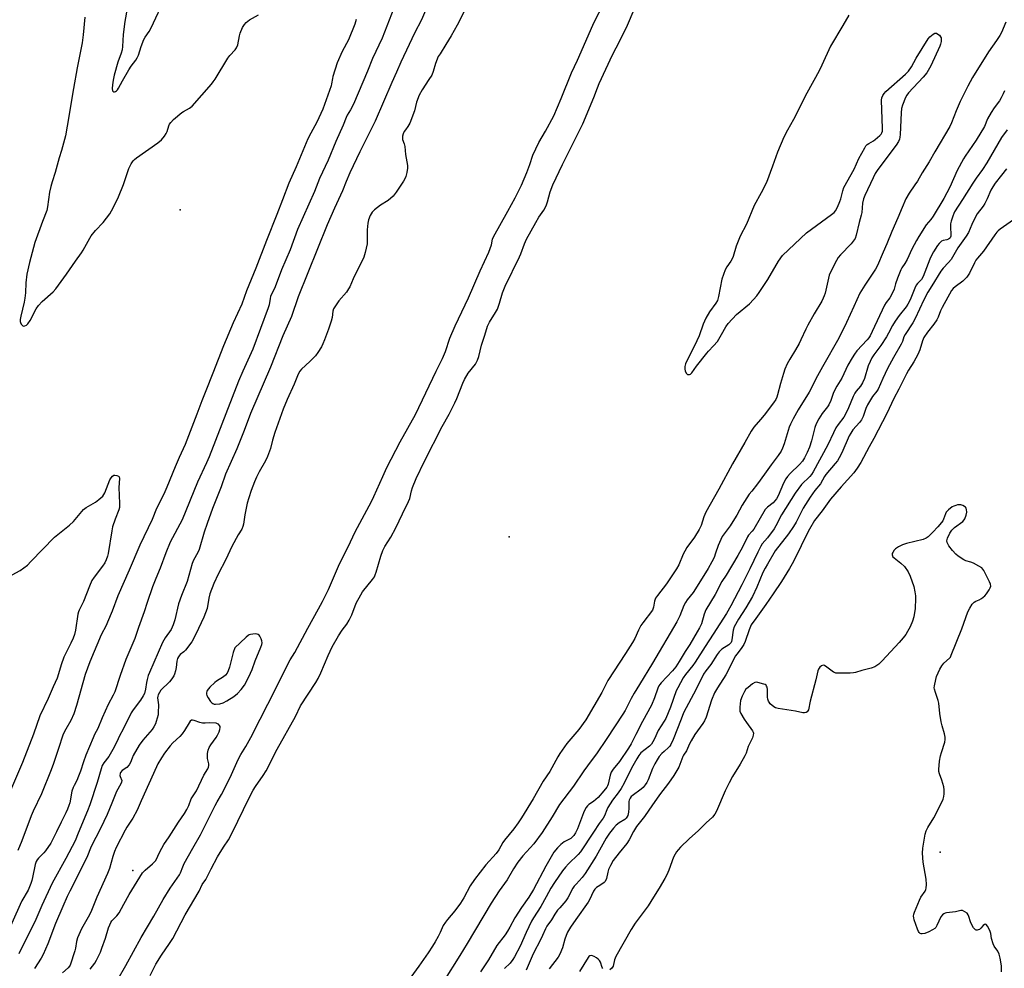
# Model space of a CAD drawing. Units: inches. Extents: x 1327760 to 1333760, y 501447 to 505448.
# Drawn here: x 1331340 to 1331759, y 502221 to 502624 of the extents above; entities that cross this region are included whole.
import ezdxf

# ---------------------------------------------------------------- set-up
doc = ezdxf.new("R2010")
doc.units = ezdxf.units.IN
doc.header["$MEASUREMENT"] = 0
doc.layers.add('ELEV-Spot Elevation', color=7, linetype='Continuous')
doc.layers.add('Undefined', color=1, linetype='Continuous')

msp = doc.modelspace()

# ---------------------------------------------------------------- linework, layer by layer
at = {"layer": 'ELEV-Spot Elevation'}
for p in [(1331408.4239, 502543.0272, 172.991), (1331548.325, 502404.0451, 168.219), (1331731.386, 502270.0004, 155.983), (1331388.2952, 502262.1863, 163.022)]:
    msp.add_point(p, dxfattribs=at)
at = {"layer": 'Undefined'}
for points, elevation in [([(1331395.648, 502217.5495), (1331398.112, 502222.324), (1331400.4885, 502226.2795), (1331403.857, 502231.12), (1331405.275, 502233.3525), (1331410.511, 502243.3495), (1331416.466, 502253.4325), (1331417.7395, 502256.27), (1331419.296, 502258.3875), (1331419.828, 502259.2535), (1331421.564, 502262.862), (1331424.3245, 502267.96), (1331426.85, 502272.097), (1331428.979, 502275.199), (1331429.744, 502276.459), (1331432.9005, 502283.231), (1331437.7195, 502293.0635), (1331439.4905, 502296.3915), (1331440.402, 502297.861), (1331443.731, 502302.566), (1331444.996, 502304.5055), (1331449.726, 502313.7375), (1331457.4645, 502327.595), (1331459.63, 502332.1105), (1331466.111, 502342.129), (1331467.1445, 502343.843), (1331468.253, 502346.149), (1331471.3375, 502353.607), (1331473.04, 502357.1985), (1331475.7775, 502361.973), (1331477.346, 502364.2985), (1331479.25, 502366.871), (1331480.287, 502368.606), (1331481.455, 502370.9245), (1331483.308, 502375.7685), (1331485.165, 502379.396), (1331485.9485, 502380.6205), (1331490.1995, 502385.867), (1331490.989, 502387.0715), (1331491.3505, 502387.8385), (1331491.733, 502388.95), (1331493.687, 502395.7615), (1331494.622, 502398.187), (1331495.4435, 502399.892), (1331497.9115, 502403.8405), (1331500.101, 502407.8315), (1331502.8635, 502413.805), (1331505.4565, 502418.9995), (1331505.9835, 502420.32), (1331506.7115, 502423.615), (1331507.1805, 502424.9825), (1331508.7985, 502428.7475), (1331512.307, 502436.2065), (1331519.726, 502450.9075), (1331522.6975, 502456.1935), (1331525.108, 502460.904), (1331525.9585, 502462.788), (1331528.64, 502469.3595), (1331529.336, 502470.849), (1331530.8795, 502473.521), (1331533.895, 502477.4395), (1331534.8645, 502479.077), (1331535.408, 502480.6435), (1331536.444, 502485.502), (1331537.8675, 502489.641), (1331539.045, 502493.496), (1331539.8645, 502495.184), (1331542.502, 502499.2765), (1331543.326, 502500.8035), (1331544.1695, 502503.2575), (1331545.3785, 502507.666), (1331546.514, 502510.562), (1331552.7035, 502523.0365), (1331553.228, 502524.313), (1331554.752, 502528.597), (1331555.618, 502530.503), (1331559.5785, 502537.632), (1331560.9305, 502539.8585), (1331562.967, 502542.876), (1331563.921, 502544.678), (1331564.5575, 502546.31), (1331565.702, 502550.6245), (1331566.81, 502553.577), (1331570.9315, 502562.216), (1331579.5405, 502579.5865), (1331584.1855, 502590.658), (1331585.7865, 502594.874), (1331586.5775, 502596.724), (1331592.1985, 502608.837), (1331595.3615, 502614.7635), (1331598.542, 502621.516), (1331607.0865, 502641.54)], 168), ([(1331516.1405, 502635.738), (1331510.988, 502623.694), (1331507.9715, 502618.062), (1331505.784, 502613.1825), (1331502.2205, 502605.6835), (1331500.3775, 502601.416), (1331498.3595, 502597.1445), (1331491.3215, 502580.602), (1331484.751, 502567.6135), (1331480.578, 502558.7215), (1331478.9935, 502555.0875), (1331477.393, 502551.0515), (1331473.969, 502543.664), (1331470.8855, 502536.6565), (1331458.6595, 502506.0155), (1331455.722, 502497.688), (1331452.079, 502489.3775), (1331446.7945, 502476.1705), (1331438.354, 502456.4365), (1331435.6135, 502449.2435), (1331432.484, 502441.3345), (1331427.7755, 502430.568), (1331425.8155, 502425.323), (1331422.1625, 502416.007), (1331419.854, 502409.736), (1331418.575, 502405.9595), (1331416.481, 502398.6725), (1331415.8965, 502397.3775), (1331414.0935, 502394.0485), (1331413.528, 502392.725), (1331411.437, 502385.0545), (1331409.038, 502379.068), (1331407.7565, 502375.5875), (1331406.1765, 502368.7405), (1331405.522, 502366.536), (1331405.11, 502365.5435), (1331404.609, 502364.6155), (1331402.0645, 502361.0835), (1331400.881, 502359.1595), (1331395.3435, 502346.416), (1331394.819, 502345.0285), (1331394.3555, 502343.315), (1331394.135, 502342.1535), (1331393.7655, 502339.2695), (1331393.2585, 502337.3845), (1331392.7515, 502336.3625), (1331391.629, 502334.5965), (1331388.4795, 502330.4295), (1331387.6605, 502329.218), (1331384.0735, 502322.017), (1331382.7525, 502319.7125), (1331381.446, 502316.6015), (1331379.8465, 502313.6015), (1331378.1475, 502310.6555), (1331375.985, 502307.907), (1331375.284, 502306.757), (1331374.8155, 502305.43), (1331373.2345, 502299.629), (1331370.053, 502290.162), (1331369.068, 502287.616), (1331365.0495, 502278.065), (1331363.8585, 502274.778), (1331359.886, 502267.3265), (1331354.0385, 502256.814), (1331349.597, 502247.3445), (1331347.117, 502241.3615), (1331339.895, 502226.8465)], 168), ([(1331385.983, 502628.5535), (1331384.877, 502623.042), (1331384.158, 502617.525), (1331383.928, 502612.354), (1331383.7725, 502610.9395), (1331383.3485, 502609.5365), (1331381.93, 502605.7675), (1331380.3735, 502600.1575), (1331379.9255, 502598.0885), (1331379.6465, 502596.1645), (1331379.6045, 502594.472), (1331379.7395, 502593.507), (1331379.936, 502593.2035), (1331380.095, 502593.132), (1331380.501, 502593.133), (1331380.958, 502593.2715), (1331381.4015, 502593.527), (1331381.8545, 502593.9975), (1331382.2935, 502594.712), (1331383.872, 502597.853), (1331386.5715, 502602.5295), (1331387.5655, 502603.9915), (1331389.6455, 502606.6405), (1331390.2095, 502607.534), (1331390.7315, 502608.7145), (1331391.9105, 502612.337), (1331393.052, 502615.338), (1331393.612, 502616.2975), (1331395.2985, 502618.73), (1331396.1535, 502620.271), (1331402.232, 502633.5295)], 170), ([(1331499.2885, 502628.6165), (1331494.3415, 502615.869), (1331490.232, 502607.271), (1331488.126, 502601.866), (1331482.0435, 502587.8785), (1331480.868, 502585.517), (1331479.4405, 502583.154), (1331478.964, 502582.2215), (1331477.7605, 502578.906), (1331474.6105, 502572.072), (1331471.3675, 502564.0865), (1331467.6985, 502556.2525), (1331465.522, 502550.7745), (1331458.338, 502534.598), (1331455.1355, 502525.9705), (1331451.562, 502517.4215), (1331448.8395, 502510.2795), (1331446.842, 502506.1475), (1331446.6325, 502505.3555), (1331446.2195, 502502.6605), (1331445.8545, 502501.3745), (1331439.317, 502483.787), (1331435.0775, 502474.3895), (1331433.2835, 502470.134), (1331420.734, 502437.995), (1331419.626, 502435.45), (1331415.759, 502427.2945), (1331409.253, 502411.261), (1331404.236, 502401.6925), (1331402.3055, 502397.26), (1331399.947, 502390.728), (1331398.0455, 502386.2385), (1331396.665, 502382.7325), (1331394.3775, 502376.0305), (1331393.1265, 502372.0675), (1331390.7645, 502365.5105), (1331389.238, 502360.741), (1331385.4, 502351.878), (1331382.9195, 502345.034), (1331380.6395, 502338.1935), (1331379.986, 502336.7735), (1331377.868, 502332.71), (1331375.303, 502327.063), (1331373.457, 502322.5065), (1331372.0945, 502319.955), (1331371.489, 502318.649), (1331368.3795, 502311.17), (1331367.3775, 502308.3925), (1331366.0855, 502304.4085), (1331365.2705, 502302.278), (1331364.488, 502300.459), (1331363.3505, 502298.3755), (1331362.912, 502297.412), (1331362.456, 502295.845), (1331361.534, 502290.96), (1331361.1865, 502289.886), (1331360.55, 502288.3285), (1331359.8325, 502286.7695), (1331357.809, 502282.8), (1331355.9185, 502278.6005), (1331353.5505, 502273.8265), (1331351.2515, 502270.621), (1331350.4865, 502269.753), (1331348.177, 502267.4345), (1331347.662, 502266.751), (1331347.278, 502266.034), (1331346.8215, 502264.709), (1331345.7495, 502259.263), (1331345.411, 502257.908), (1331344.995, 502256.677), (1331343.778, 502253.888), (1331341.224, 502249.3485), (1331340.4335, 502247.7905), (1331334.531, 502234.3965)], 170), ([(1331382.0385, 502216.204), (1331385.285, 502221.806), (1331391.9255, 502233.6925), (1331397.2775, 502242.819), (1331401.28, 502249.8795), (1331404.2205, 502254.664), (1331407.192, 502258.9075), (1331408.148, 502260.3965), (1331408.564, 502261.2545), (1331409.565, 502263.795), (1331410.2055, 502265.115), (1331413.8045, 502271.673), (1331417.106, 502277.387), (1331423.3095, 502289.779), (1331424.2025, 502291.412), (1331426.041, 502294.4435), (1331426.73, 502295.7655), (1331430.26, 502303.013), (1331433.0925, 502309.4195), (1331434.194, 502311.4515), (1331436.306, 502314.9435), (1331438.468, 502318.7855), (1331442.501, 502326.444), (1331445.6585, 502332.8635), (1331449.434, 502340.1525), (1331453.1505, 502347.8735), (1331455.2165, 502351.7055), (1331457.247, 502354.893), (1331462.691, 502365.212), (1331467.268, 502373.4205), (1331468.879, 502376.455), (1331471.46, 502381.684), (1331476.1865, 502392.574), (1331479.7975, 502399.8135), (1331482.814, 502406.157), (1331489.813, 502419.073), (1331490.806, 502421.1675), (1331494.549, 502429.67), (1331496.344, 502433.483), (1331502.0085, 502444.376), (1331508.4185, 502456.031), (1331517.2215, 502474.375), (1331519.992, 502479.8305), (1331521.2305, 502482.7125), (1331523.1035, 502488.408), (1331525.326, 502493.622), (1331530.9865, 502505.558), (1331535.97, 502516.9875), (1331539.6625, 502525.0215), (1331540.734, 502528.062), (1331541.2105, 502530.4445), (1331541.551, 502531.495), (1331547.6965, 502542.3535), (1331550.787, 502548.07), (1331553.5025, 502553.477), (1331555.7245, 502558.8205), (1331557.0605, 502562.3125), (1331558.3345, 502566.146), (1331559.527, 502568.887), (1331560.8045, 502571.5895), (1331563.6895, 502576.34), (1331567.1925, 502582.8705), (1331570.356, 502590.271), (1331574.697, 502601.19), (1331577.2855, 502606.5645), (1331583.7825, 502621.443), (1331584.865, 502623.634), (1331588.2615, 502630.052)], 166), ([(1331483.2745, 502623.9055), (1331482.625, 502621.9295), (1331479.957, 502615.224), (1331477.348, 502610.2635), (1331475.1845, 502605.403), (1331473.3655, 502599.7065), (1331473.159, 502598.8385), (1331472.829, 502596.5745), (1331472.586, 502595.647), (1331469.134, 502585.7825), (1331466.5895, 502580.2355), (1331463.9925, 502575.5985), (1331462.7575, 502573.13), (1331457.7585, 502561.2785), (1331454.6625, 502554.368), (1331451.9255, 502547.283), (1331449.595, 502540.9315), (1331445.109, 502530.006), (1331440.6215, 502518.174), (1331436.7015, 502508.56), (1331434.6145, 502502.909), (1331431.004, 502494.884), (1331426.8975, 502485.1565), (1331422.27, 502473.5535), (1331419.3965, 502466.088), (1331417.618, 502461.853), (1331415.561, 502456.197), (1331410.5595, 502443.261), (1331407.97, 502437.6865), (1331406.2585, 502433.764), (1331402.7405, 502425.0675), (1331401.4755, 502422.133), (1331398.443, 502415.9815), (1331396.486, 502411.307), (1331391.2735, 502400.4045), (1331386.803, 502389.8085), (1331381.9535, 502378.9865), (1331379.5435, 502372.3605), (1331377.611, 502367.705), (1331377.0015, 502366.355), (1331374.929, 502362.3605), (1331370.065, 502350.8705), (1331368.101, 502345.439), (1331364.4395, 502332.265), (1331363.243, 502328.7865), (1331361.916, 502325.9115), (1331359.872, 502322.331), (1331358.784, 502320.081), (1331356.5645, 502313.6465), (1331354.677, 502307.7265), (1331353.6795, 502304.9555), (1331349.4435, 502294.7295), (1331346.029, 502287.484), (1331345.124, 502285.3865), (1331341.182, 502274.794), (1331339.4275, 502270.6465)], 172), ([(1331367.992, 502624.9235), (1331367.231, 502617.3195), (1331366.771, 502613.9525), (1331364.699, 502603.3755), (1331363.0815, 502594.5635), (1331360.4805, 502578.501), (1331359.704, 502574.4815), (1331358.034, 502568.178), (1331357.047, 502565.076), (1331355.308, 502558.8205), (1331353.992, 502554.847), (1331353.474, 502552.945), (1331352.9345, 502550.4465), (1331352.0725, 502544.2985), (1331351.751, 502542.7295), (1331349.9435, 502538.084), (1331346.6535, 502529.0495), (1331344.4315, 502520.5685), (1331343.3215, 502515.5655), (1331342.8135, 502511.9705), (1331342.719, 502507.7605), (1331342.4635, 502505.488), (1331342.1505, 502503.7855), (1331340.725, 502497.8045), (1331340.463, 502496.38), (1331340.4365, 502495.5495), (1331340.5205, 502495.024), (1331340.8665, 502494.3205), (1331341.374, 502493.775), (1331341.7735, 502493.58), (1331342.4425, 502493.6625), (1331343.1305, 502494.014), (1331343.7475, 502494.538), (1331344.7065, 502495.914), (1331347.282, 502500.8815), (1331348.23, 502502.3485), (1331349.8055, 502504.088), (1331354.426, 502508.1515), (1331355.619, 502509.446), (1331360.195, 502515.6715), (1331363.991, 502521.166), (1331366.5475, 502524.635), (1331367.289, 502525.8695), (1331369.9975, 502530.9975), (1331370.599, 502531.989), (1331372.3965, 502534.161), (1331375.7885, 502537.579), (1331378.514, 502541.2315), (1331379.925, 502543.7875), (1331382.1785, 502548.556), (1331384.3175, 502553.678), (1331386.6855, 502560.5425), (1331387.6625, 502562.579), (1331388.438, 502563.7495), (1331388.9815, 502564.3625), (1331389.889, 502565.12), (1331398.901, 502571.4985), (1331400.503, 502572.794), (1331401.779, 502574.284), (1331402.5615, 502575.428), (1331402.8865, 502576.1995), (1331403.599, 502578.661), (1331403.944, 502579.4195), (1331404.434, 502580.1015), (1331405.6805, 502581.307), (1331409.198, 502584.3665), (1331409.91, 502584.8385), (1331412.4075, 502586.1405), (1331413.5165, 502586.9975), (1331421.749, 502596.4355), (1331422.482, 502597.3535), (1331423.2675, 502598.535), (1331428.69, 502607.4415), (1331429.607, 502608.5995), (1331431.852, 502611.0085), (1331432.448, 502611.8665), (1331432.903, 502613.107), (1331433.6225, 502616.8795), (1331433.9315, 502618.0165), (1331434.9845, 502620.4745), (1331435.716, 502621.7445), (1331436.511, 502622.5795), (1331437.8845, 502623.67), (1331441.681, 502625.859)], 172), ([(1331528.994, 502626.9255), (1331526.2295, 502621.5265), (1331523.668, 502616.9515), (1331521.4105, 502613.2145), (1331518.887, 502609.322), (1331518.1605, 502608.0755), (1331516.9125, 502605.1635), (1331515.983, 502601.7315), (1331515.3545, 502600.213), (1331514.1915, 502598.307), (1331511.324, 502593.9755), (1331510.047, 502591.6575), (1331508.948, 502588.7665), (1331507.972, 502585.027), (1331506.0255, 502579.8645), (1331505.264, 502578.329), (1331504.184, 502577.013), (1331503.6395, 502576.1975), (1331503.2065, 502575.2335), (1331502.9255, 502574.225), (1331502.8785, 502573.363), (1331502.9705, 502572.816), (1331503.65, 502571.0015), (1331503.9195, 502569.9235), (1331504.219, 502566.44), (1331505.0925, 502561.7635), (1331505.065, 502560.642), (1331504.788, 502558.9005), (1331504.411, 502557.1805), (1331504.106, 502556.367), (1331503.3635, 502555.1055), (1331500.2425, 502550.431), (1331499.0015, 502548.808), (1331496.872, 502546.9625), (1331493.641, 502544.928), (1331491.01, 502542.9665), (1331490.0355, 502541.9375), (1331489.1755, 502540.5355), (1331488.4825, 502538.7615), (1331488.1735, 502537.375), (1331487.9025, 502534.4455), (1331487.8525, 502528.5905), (1331487.126, 502524.8035), (1331486.5315, 502522.8365), (1331482.0055, 502513.659), (1331480.5255, 502510.3195), (1331480.0295, 502509.3725), (1331479.111, 502508.0205), (1331475.8915, 502504.2525), (1331474.402, 502502.109), (1331473.6695, 502500.8815), (1331473.333, 502499.84), (1331473.089, 502497.191), (1331472.687, 502495.6095), (1331471.5545, 502492.3205), (1331469.8485, 502487.7625), (1331469.129, 502485.998), (1331468.523, 502484.781), (1331467.0215, 502482.3455), (1331465.9745, 502480.9925), (1331463.5045, 502478.483), (1331459.941, 502475.2225), (1331459.2485, 502474.3655), (1331458.5775, 502473.1545), (1331456.9105, 502468.822), (1331453.9795, 502462.388), (1331452.2855, 502458.194), (1331448.725, 502448.28), (1331447.6925, 502445.045), (1331446.8125, 502441.4955), (1331445.565, 502438.183), (1331444.712, 502436.303), (1331442.0245, 502431.6535), (1331440.8175, 502429.3275), (1331439.9935, 502427.4315), (1331438.611, 502423.6795), (1331437.5845, 502420.6335), (1331436.95, 502418.34), (1331435.987, 502413.3655), (1331435.4075, 502409.4295), (1331435.1335, 502408.351), (1331434.625, 502407.321), (1331433.0695, 502404.81), (1331430.4695, 502399.858), (1331427.863, 502394.3695), (1331424.5515, 502388.069), (1331422.69, 502384.123), (1331421.1175, 502379.752), (1331420.6815, 502377.869), (1331419.883, 502373.5445), (1331419.2765, 502371.6655), (1331418.5545, 502369.81), (1331415.068, 502362.584), (1331413.3935, 502359.4385), (1331410.6585, 502355.795), (1331410.068, 502355.1955), (1331408.509, 502354.027), (1331408.0085, 502353.486), (1331407.725, 502353.0425), (1331407.3805, 502352.2605), (1331407.0545, 502351.1555), (1331406.8105, 502348.501), (1331406.529, 502347.0455), (1331406.099, 502345.6335), (1331405.7165, 502344.8635), (1331404.919, 502343.673), (1331403.856, 502342.314), (1331400.2935, 502338.78), (1331399.6175, 502337.885), (1331399.0785, 502336.922), (1331398.887, 502336.2995), (1331398.818, 502335.5935), (1331399.212, 502332.6315), (1331399.1425, 502329.223), (1331399.033, 502328.3735), (1331398.7065, 502326.955), (1331398.3105, 502325.552), (1331397.908, 502324.482), (1331397.258, 502323.2725), (1331396.4925, 502322.134), (1331392.632, 502317.5265), (1331391.086, 502315.4665), (1331388.4555, 502311.007), (1331387.9775, 502309.9705), (1331387.283, 502308.106), (1331386.718, 502307.111), (1331385.728, 502306.0175), (1331383.756, 502304.652), (1331383.089, 502303.858), (1331382.9035, 502303.3895), (1331382.8535, 502302.6225), (1331382.962, 502302.1175), (1331383.592, 502300.42), (1331383.571, 502299.8015), (1331383.405, 502299.292), (1331381.975, 502296.801), (1331381.4535, 502295.738), (1331379.3415, 502290.85), (1331377.3535, 502285.985), (1331374.6245, 502280.0565), (1331370.6275, 502272.4075), (1331368.807, 502267.7455), (1331361.5695, 502253.4795), (1331360.4445, 502251.124), (1331358.5475, 502246.903), (1331355.4445, 502239.6045), (1331352.1935, 502230.998), (1331350.2785, 502226.4855), (1331349.4385, 502224.9605), (1331346.5445, 502220.582)], 166), ([(1331692.576, 502625.7265), (1331690.095, 502621.2685), (1331684.7925, 502612.4745), (1331681.111, 502604.3975), (1331679.9925, 502602.1075), (1331674.7455, 502592.515), (1331669.1105, 502581.413), (1331666.549, 502576.8645), (1331664.972, 502573.799), (1331662.3275, 502567.453), (1331660.1075, 502561.511), (1331657.66, 502554.598), (1331655.3685, 502550.184), (1331652.357, 502544.7955), (1331649.059, 502536.8245), (1331646.474, 502531.847), (1331644.731, 502527.596), (1331643.406, 502523.1715), (1331643.014, 502522.0975), (1331642.4455, 502521.112), (1331640.7415, 502518.7795), (1331640.0865, 502517.5055), (1331638.6765, 502513.467), (1331637.292, 502506.141), (1331636.7845, 502504.5065), (1331636.036, 502503.2575), (1331633.413, 502499.648), (1331631.855, 502496.947), (1331630.7415, 502494.3685), (1331628.9605, 502489.4695), (1331628.0525, 502487.278), (1331623.2615, 502477.5165), (1331622.9435, 502476.4115), (1331622.8655, 502475.29), (1331623.021, 502474.4885), (1331623.5565, 502473.555), (1331624.09, 502473.055), (1331624.4805, 502472.938), (1331624.876, 502472.9925), (1331625.2675, 502473.1635), (1331625.8335, 502473.66), (1331627.8805, 502476.5175), (1331632.2425, 502482.1015), (1331633.0065, 502482.9705), (1331635.1485, 502485.12), (1331636.732, 502487.0115), (1331638.5395, 502489.962), (1331640.3255, 502493.2465), (1331641.3545, 502494.6205), (1331644.833, 502498.522), (1331650.349, 502503.0895), (1331652.1605, 502504.9045), (1331653.494, 502506.3835), (1331654.508, 502507.811), (1331658.194, 502513.439), (1331662.677, 502521.1305), (1331664.49, 502523.5225), (1331674.628, 502533.153), (1331685.1915, 502540.958), (1331686.3175, 502541.881), (1331686.8845, 502542.5255), (1331687.7305, 502544.0525), (1331688.8185, 502546.4665), (1331689.1715, 502547.589), (1331690.0065, 502551.034), (1331690.509, 502552.4075), (1331694.9125, 502560.309), (1331696.8935, 502564.862), (1331699.435, 502569.3955), (1331699.8955, 502570.114), (1331700.4325, 502570.7515), (1331701.0735, 502571.223), (1331703.076, 502572.308), (1331703.8045, 502572.814), (1331705.8365, 502574.558), (1331706.4165, 502575.1905), (1331706.6985, 502575.657), (1331706.8785, 502576.4545), (1331706.9015, 502577.611), (1331706.4695, 502589.575), (1331706.6155, 502590.5645), (1331707.055, 502591.529), (1331707.6425, 502592.4335), (1331708.3365, 502593.202), (1331716.6645, 502600.6475), (1331717.9215, 502601.8955), (1331719.1865, 502603.7335), (1331721.202, 502607.495), (1331726.308, 502615.6375), (1331727.087, 502616.5515), (1331728.445, 502617.6935), (1331729.151, 502618.0505), (1331729.389, 502618.087), (1331729.8335, 502618.002), (1331730.4965, 502617.6435), (1331731.121, 502617.15), (1331731.6265, 502616.569), (1331731.818, 502616.1145), (1331731.884, 502615.34), (1331731.8205, 502614.5205), (1331731.6255, 502613.4235), (1331731.3555, 502612.5905), (1331727.402, 502604.1865), (1331725.7015, 502601.217), (1331724.251, 502599.401), (1331717.9425, 502592.6825), (1331717.257, 502591.7325), (1331716.735, 502590.6775), (1331715.364, 502587.3915), (1331714.9565, 502585.9845), (1331714.8105, 502584.216), (1331714.465, 502574.989), (1331714.327, 502573.8165), (1331714.112, 502573.034), (1331713.674, 502572.016), (1331712.724, 502570.5025), (1331704.991, 502560.095), (1331703.829, 502558.408), (1331702.8905, 502556.6305), (1331699.446, 502549.0635), (1331698.8715, 502547.636), (1331698.409, 502545.8035), (1331698.0795, 502541.81), (1331697.9195, 502540.735), (1331696.9595, 502537.5495), (1331695.722, 502532.182), (1331695.24, 502530.83), (1331694.468, 502529.6085), (1331693.556, 502528.47), (1331689.0225, 502523.827), (1331688.07, 502522.7175), (1331687.3235, 502521.4705), (1331685.056, 502517.035), (1331684.2805, 502515.142), (1331682.5005, 502507.62), (1331682.1645, 502506.498), (1331681.7475, 502505.4485), (1331681.121, 502504.1725), (1331677.828, 502498.801), (1331675.137, 502493.965), (1331674.28, 502492.207), (1331672.273, 502487.665), (1331671.468, 502486.1), (1331670.0065, 502483.544), (1331667.4815, 502479.5085), (1331666.387, 502477.47), (1331665.484, 502475.326), (1331664.782, 502473.404), (1331663.5115, 502469.1405), (1331662.3415, 502464.407), (1331661.9815, 502463.357), (1331661.524, 502462.38), (1331660.5595, 502460.8875), (1331656.5905, 502455.666), (1331655.105, 502453.859), (1331652.22, 502450.623), (1331651.042, 502448.9505), (1331648.371, 502444.0765), (1331643.14, 502435.013), (1331637.313, 502424.2405), (1331631.8405, 502414.5255), (1331630.9305, 502412.4405), (1331629.9035, 502408.7815), (1331629.078, 502407.0745), (1331627.059, 502403.863), (1331623.807, 502399.433), (1331622.858, 502397.9765), (1331622.1935, 502396.6735), (1331620.3655, 502392.1405), (1331619.3905, 502390.366), (1331615.0875, 502384.0295), (1331611.2735, 502379.138), (1331610.4925, 502377.98), (1331610.021, 502376.693), (1331609.6365, 502374.074), (1331609.1165, 502372.867), (1331605.079, 502367.444), (1331604.289, 502366.2635), (1331603.2445, 502364.374), (1331601.6135, 502360.825), (1331600.6815, 502359.0805), (1331597.7065, 502354.3575), (1331590.2065, 502342.8965), (1331587.635, 502337.796), (1331580.904, 502326.193), (1331577.9345, 502322.064), (1331572.762, 502316.148), (1331569.8305, 502311.9805), (1331568.936, 502310.4875), (1331565.543, 502304.292), (1331562.7315, 502300.1515), (1331558.44, 502292.608), (1331553.5615, 502284.615), (1331552.154, 502282.445), (1331550.296, 502279.964), (1331546.223, 502275.1045), (1331545.585, 502274.1215), (1331543.8565, 502271.0495), (1331542.74, 502269.404), (1331538.3235, 502264.5815), (1331533.541, 502258.4305), (1331531.685, 502255.6355), (1331528.9485, 502250.5605), (1331527.5415, 502248.358), (1331525.2, 502245.0205), (1331522.0035, 502241.3845), (1331521.1515, 502240.2445), (1331520.268, 502238.7795), (1331518.942, 502235.803), (1331518.1305, 502234.2185), (1331516.8345, 502231.8815), (1331515.741, 502230.107), (1331513.8125, 502227.235), (1331509.805, 502221.557), (1331505.273, 502215.367)], 168), ([(1331759.3265, 502622.792), (1331757.4865, 502618.37), (1331756.8185, 502617.065), (1331755.4025, 502614.9095), (1331752.021, 502610.1095), (1331745.179, 502599.1565), (1331743.2245, 502595.5815), (1331739.908, 502589.0605), (1331738.1785, 502585.075), (1331736.301, 502579.8815), (1331735.562, 502578.347), (1331729.155, 502567.659), (1331726.716, 502563.428), (1331723.796, 502558.6865), (1331721.793, 502555.1985), (1331720.719, 502553.543), (1331718.271, 502550.092), (1331716.846, 502547.702), (1331715.221, 502543.977), (1331713.5115, 502539.53), (1331710.9115, 502533.823), (1331708.801, 502528.4815), (1331707.1625, 502525.0315), (1331704.8075, 502519.3245), (1331703.913, 502517.8305), (1331699.4605, 502511.0045), (1331697.3495, 502507.5595), (1331694.7695, 502501.8315), (1331691.613, 502495.098), (1331688.3065, 502488.4965), (1331681.3575, 502476.2755), (1331679.271, 502472.4115), (1331675.723, 502465.4395), (1331671.073, 502457.911), (1331668.89, 502454.172), (1331667.784, 502451.8975), (1331667.2385, 502450.59), (1331665.159, 502443.5435), (1331664.4815, 502441.714), (1331663.835, 502440.45), (1331662.6125, 502438.5045), (1331659.637, 502434.552), (1331656.8415, 502430.615), (1331653.804, 502426.5485), (1331651.3305, 502423.4655), (1331650.3225, 502422.084), (1331647.2915, 502417.528), (1331645.0365, 502413.219), (1331644.0665, 502411.588), (1331642.1355, 502408.7065), (1331639.5865, 502405.3335), (1331638.7835, 502404.1445), (1331638.1545, 502402.881), (1331637.0505, 502400.269), (1331636.0165, 502397.113), (1331635.3205, 502395.256), (1331634.4075, 502393.426), (1331632.7825, 502390.596), (1331627.4445, 502381.875), (1331626.395, 502380.3545), (1331623.9755, 502377.2385), (1331623.191, 502376.0445), (1331622.542, 502374.7595), (1331620.829, 502370.488), (1331619.5295, 502367.8675), (1331609.249, 502350.259), (1331603.5975, 502341.233), (1331601.4005, 502337.5765), (1331600.126, 502335.3005), (1331597.495, 502330.209), (1331596.5465, 502328.602), (1331589.7735, 502318.254), (1331585.394, 502311.822), (1331583.172, 502308.751), (1331579.968, 502304.576), (1331575.573, 502298.0525), (1331569.611, 502290.2345), (1331566.5205, 502284.9465), (1331562.34, 502278.4025), (1331558.774, 502273.5865), (1331554.076, 502268.4195), (1331551.9695, 502265.7225), (1331550.139, 502262.8375), (1331547.388, 502258.1835), (1331544.067, 502253.491), (1331540.653, 502248.333), (1331530.4695, 502231.1835), (1331527.34, 502226.079), (1331520.317, 502215.094)], 166), ([(1331758.7445, 502593.5905), (1331758.2315, 502592.2875), (1331757.364, 502590.5185), (1331756.591, 502589.3075), (1331754.3965, 502586.3835), (1331753.1675, 502584.4135), (1331751.57, 502581.5875), (1331750.217, 502578.405), (1331746.7345, 502572.589), (1331742.1025, 502565.841), (1331741.3365, 502564.6), (1331738.712, 502559.762), (1331735.498, 502552.577), (1331732.9505, 502547.8405), (1331728.419, 502540.346), (1331727.398, 502538.892), (1331725.495, 502536.5705), (1331722.358, 502531.7125), (1331721.3245, 502529.98), (1331719.426, 502526.3295), (1331717.3705, 502521.8245), (1331716.3775, 502520.1165), (1331715.171, 502518.3695), (1331714.6805, 502517.4435), (1331713.2995, 502513.997), (1331712.465, 502511.502), (1331711.843, 502509.2565), (1331711.321, 502507.9945), (1331709.9775, 502505.511), (1331708.45, 502503.541), (1331707.763, 502502.432), (1331702.566, 502491.319), (1331701.6265, 502489.476), (1331701.0665, 502488.575), (1331700.4365, 502487.763), (1331696.069, 502483.0295), (1331695.0005, 502481.584), (1331694.0645, 502480.133), (1331692.2145, 502476.9565), (1331689.711, 502471.502), (1331687.556, 502468.041), (1331686.5785, 502466.2255), (1331685.968, 502464.8865), (1331684.959, 502462.0085), (1331684.1325, 502460.114), (1331683.506, 502459.1985), (1331681.2515, 502456.4405), (1331679.81, 502454.223), (1331678.8015, 502452.0815), (1331678.1605, 502450.427), (1331676.8055, 502444.815), (1331675.9585, 502442.1805), (1331674.9605, 502439.7925), (1331673.8285, 502437.5315), (1331672.929, 502436.227), (1331671.6155, 502434.6865), (1331667.6255, 502430.967), (1331666.4865, 502429.698), (1331665.86, 502428.7065), (1331664.9115, 502426.841), (1331662.56, 502421.452), (1331661.8805, 502420.1855), (1331661.2145, 502419.307), (1331660.4645, 502418.4975), (1331658.051, 502416.5435), (1331657.1135, 502415.567), (1331652.1905, 502407.2915), (1331651.5195, 502406.351), (1331650.0475, 502404.71), (1331649.585, 502404.0225), (1331647.3645, 502399.634), (1331645.4285, 502396.015), (1331640.428, 502387.767), (1331638.6275, 502385.015), (1331635.813, 502379.458), (1331631.9135, 502373.005), (1331631.149, 502371.208), (1331629.9625, 502366.9625), (1331629.217, 502365.3495), (1331628.213, 502363.559), (1331625.0165, 502358.2845), (1331623.0105, 502355.2785), (1331620.4545, 502350.957), (1331619.0745, 502348.8015), (1331617.6625, 502347.017), (1331612.825, 502341.934), (1331612.289, 502341.312), (1331611.864, 502340.6655), (1331611.4275, 502339.6395), (1331610.089, 502335.605), (1331608.7875, 502332.4905), (1331604.875, 502325.5715), (1331602.1365, 502319.9325), (1331600.111, 502315.9725), (1331599.022, 502314.2315), (1331595.1475, 502308.521), (1331592.434, 502305.2025), (1331591.654, 502304.0425), (1331591.17, 502302.6625), (1331590.3315, 502298.9565), (1331590.066, 502298.21), (1331589.752, 502297.621), (1331588.544, 502296.0565), (1331586.0665, 502293.288), (1331584.11, 502291.5405), (1331582.0585, 502290.203), (1331581.485, 502289.6285), (1331580.9825, 502288.9815), (1331580.425, 502288.0375), (1331579.8665, 502286.775), (1331577.368, 502279.884), (1331576.505, 502278.1635), (1331575.766, 502277.0215), (1331575.235, 502276.461), (1331574.4235, 502275.821), (1331571.606, 502274.3355), (1331570.179, 502273.306), (1331568.7465, 502271.8545), (1331567.2835, 502270.0445), (1331563.795, 502264.022), (1331558.6215, 502254.1265), (1331556.639, 502250.9155), (1331553.5455, 502246.4395), (1331550.695, 502242.0135), (1331548.609, 502238.1125), (1331547.577, 502236.359), (1331546.587, 502234.92), (1331543.045, 502230.281), (1331539.425, 502224.2985), (1331536.125, 502219.196)], 164), ([(1331759.8655, 502576.9405), (1331757.4655, 502573.6775), (1331751.2265, 502562.9965), (1331749.377, 502560.154), (1331746.6925, 502556.442), (1331745.259, 502554.323), (1331740.9575, 502547.314), (1331737.57, 502542.0935), (1331737.203, 502541.361), (1331736.807, 502540.3025), (1331736.1275, 502538.1345), (1331735.8645, 502537.0385), (1331735.7845, 502535.872), (1331735.9515, 502532.276), (1331735.8995, 502531.716), (1331735.6885, 502531.12), (1331735.436, 502530.8175), (1331735.009, 502530.5465), (1331734.2505, 502530.283), (1331732.6805, 502529.899), (1331732.019, 502529.5965), (1331731.613, 502529.3035), (1331731.0305, 502528.727), (1331730.3315, 502527.8625), (1331728.567, 502525.129), (1331727.885, 502523.8355), (1331727.0555, 502521.974), (1331724.235, 502514.607), (1331723.4905, 502513.379), (1331721.7825, 502511.636), (1331721.301, 502510.941), (1331720.6685, 502509.62), (1331718.6125, 502504.6815), (1331717.748, 502502.9475), (1331716.9395, 502501.773), (1331714, 502498.0275), (1331712.2935, 502495.655), (1331711.171, 502493.777), (1331709.511, 502490.515), (1331708.618, 502488.9775), (1331706.2, 502485.321), (1331703.217, 502481.3245), (1331702.449, 502480.142), (1331701.6825, 502478.588), (1331700.8875, 502476.7265), (1331699.264, 502471.3495), (1331698.484, 502469.495), (1331697.598, 502468.059), (1331695.7425, 502465.8875), (1331695.131, 502465.008), (1331694.495, 502463.688), (1331692.4785, 502458.775), (1331691.1015, 502455.8675), (1331690.5045, 502454.8935), (1331688.1005, 502451.7475), (1331687.1385, 502450.278), (1331686.0625, 502448.1785), (1331683.723, 502443.0555), (1331677.4265, 502431.668), (1331676.7115, 502430.527), (1331676.0365, 502429.652), (1331672.5055, 502426.1965), (1331669.8545, 502422.591), (1331664.0385, 502413.385), (1331663.477, 502412.3755), (1331662.357, 502409.9405), (1331660.8305, 502407.4295), (1331657.992, 502403.5965), (1331655.78, 502400.9635), (1331655.1675, 502400.1015), (1331653.8775, 502397.5425), (1331650.558, 502390.382), (1331647.149, 502383.656), (1331642.4385, 502374.66), (1331640.612, 502371.4265), (1331635.0135, 502362.644), (1331631.5525, 502357.445), (1331627.322, 502350.77), (1331626.308, 502349.3855), (1331623.1475, 502345.505), (1331622.213, 502344.0835), (1331619.882, 502339.7655), (1331619.2825, 502338.5115), (1331616.787, 502331.681), (1331614.8535, 502326.867), (1331614.1825, 502325.657), (1331611.641, 502321.6825), (1331610.0825, 502318.189), (1331609.3835, 502316.8885), (1331608.7245, 502315.9075), (1331607.952, 502315.0485), (1331604.291, 502312.1435), (1331603.338, 502311.117), (1331602.4575, 502309.693), (1331600.2805, 502305.7465), (1331597.0945, 502299.345), (1331595.839, 502297.039), (1331594.561, 502295.152), (1331592.2015, 502292.13), (1331590.2075, 502288.981), (1331589.708, 502287.9335), (1331588.7845, 502285.482), (1331588.2005, 502284.414), (1331586.541, 502282.1725), (1331584.055, 502278.5475), (1331578.5245, 502270.1455), (1331577.5605, 502269.054), (1331573.5135, 502265.092), (1331572.1715, 502263.643), (1331570.9315, 502262.0015), (1331567.4885, 502257.0875), (1331566.0165, 502254.6915), (1331564.0125, 502250.9645), (1331561.719, 502246.9285), (1331558.6305, 502242.076), (1331557.7715, 502240.596), (1331555.4345, 502235.8485), (1331552.8885, 502230.1), (1331550.546, 502225.4635), (1331549.865, 502224.3025), (1331548.755, 502222.833), (1331546.3065, 502220.5665)], 162), ([(1331759.603, 502560.4155), (1331757.541, 502557.658), (1331754.816, 502554.29), (1331753.7455, 502552.7125), (1331752.9615, 502551.275), (1331751.4085, 502547.6695), (1331750.438, 502545.682), (1331749.6455, 502544.4805), (1331747.1845, 502541.2095), (1331746.4305, 502539.962), (1331744.8835, 502536.806), (1331743.442, 502533.411), (1331742.481, 502531.7155), (1331738.897, 502526.7735), (1331736.0415, 502521.9245), (1331735.0165, 502520.6515), (1331732.7015, 502518.2335), (1331731.7275, 502516.9705), (1331727.9345, 502510.679), (1331726.1685, 502507.9845), (1331724.4945, 502504.749), (1331720.8565, 502496.7365), (1331719.8105, 502494.997), (1331716.508, 502490.0075), (1331716.042, 502488.9885), (1331715.359, 502486.9585), (1331714.8595, 502485.903), (1331711.5805, 502480.2405), (1331709.056, 502475.543), (1331707.0285, 502471.281), (1331705.115, 502466.739), (1331704.5155, 502465.853), (1331702.684, 502463.7115), (1331700.5805, 502460.0965), (1331699.812, 502458.5095), (1331698.695, 502455.1335), (1331698.0455, 502453.7165), (1331697.185, 502452.5975), (1331694.294, 502449.445), (1331693.406, 502448.1005), (1331692.794, 502446.8625), (1331689.657, 502439.674), (1331688.556, 502437.5285), (1331687.737, 502436.277), (1331686.8395, 502435.1025), (1331682.825, 502430.4365), (1331682.344, 502429.705), (1331680.538, 502426.471), (1331678.233, 502423.724), (1331676.1665, 502420.921), (1331673.2595, 502416.2545), (1331670.211, 502410.281), (1331669.0805, 502408.334), (1331666.9435, 502405.284), (1331661.3155, 502398.038), (1331658.0215, 502392.43), (1331657.0065, 502390.6265), (1331656.099, 502388.782), (1331653.5235, 502382.588), (1331651.6335, 502378.667), (1331648.9115, 502373.875), (1331645.725, 502369.077), (1331643.9495, 502365.7435), (1331643.4875, 502364.3795), (1331642.919, 502360.2995), (1331642.7175, 502359.476), (1331642.547, 502359.0995), (1331642.219, 502358.672), (1331641.593, 502358.157), (1331638.6965, 502356.3175), (1331637.4665, 502355.112), (1331636.597, 502353.9465), (1331633.984, 502349.684), (1331631.858, 502347.086), (1331630.846, 502345.6495), (1331627.6845, 502339.2315), (1331622.401, 502329.2395), (1331621.2925, 502326.5775), (1331617.984, 502317.8135), (1331617.015, 502315.7055), (1331616.5505, 502315.0385), (1331616.018, 502314.4495), (1331614.1175, 502312.8255), (1331613.1575, 502311.883), (1331612.0705, 502310.604), (1331611.1145, 502309.277), (1331610.1615, 502307.5545), (1331609.1775, 502305.529), (1331607.399, 502300.783), (1331606.735, 502299.53), (1331606.1, 502298.59), (1331605.1595, 502297.5165), (1331604.333, 502296.747), (1331600.496, 502293.9705), (1331600.1, 502293.5825), (1331599.6205, 502292.8945), (1331599.2915, 502292.1255), (1331599.1695, 502291.5035), (1331599.1625, 502288.742), (1331598.9665, 502286.9795), (1331598.651, 502285.5575), (1331598.308, 502284.825), (1331597.9805, 502284.4075), (1331597.363, 502283.868), (1331595.0395, 502282.461), (1331593.736, 502281.468), (1331592.5365, 502280.2015), (1331590.9105, 502278.113), (1331589.484, 502275.9515), (1331585.2735, 502268.337), (1331580.628, 502260.878), (1331579.34, 502259.2295), (1331576.67, 502256.427), (1331575.938, 502255.548), (1331575.353, 502254.6265), (1331573.157, 502250.5955), (1331572.4125, 502249.371), (1331571.528, 502248.2535), (1331569.753, 502246.389), (1331568.8575, 502245.285), (1331567.7055, 502243.658), (1331566.235, 502241.234), (1331564.2925, 502238.5885), (1331563.6495, 502237.414), (1331562.4735, 502234.5425), (1331561.7325, 502232.9465), (1331558.502, 502226.829), (1331555.508, 502219.8975)], 160), ([(1331762.612, 502538.7645), (1331756.9695, 502534.7935), (1331756.042, 502534.0485), (1331755.4695, 502533.458), (1331754.612, 502532.382), (1331749.9085, 502525.459), (1331747.2695, 502522.447), (1331746.6375, 502521.6285), (1331745.98, 502520.4745), (1331743.855, 502516.0775), (1331742.823, 502514.393), (1331741.106, 502512.6), (1331737.861, 502510.265), (1331737.023, 502509.5075), (1331736.2995, 502508.6615), (1331732.2295, 502501.4015), (1331731.628, 502500.108), (1331730.62, 502497.3705), (1331730.0095, 502496.1695), (1331728.803, 502494.3565), (1331725.991, 502490.9165), (1331724.52, 502488.6985), (1331723.9445, 502487.3045), (1331722.845, 502483.527), (1331721.943, 502481.443), (1331720.2875, 502478.3525), (1331717.944, 502474.778), (1331717.0895, 502473.315), (1331713.8315, 502466.7605), (1331711.705, 502462.844), (1331708.783, 502456.4685), (1331705.047, 502449.404), (1331703.2945, 502445.8155), (1331701.32, 502442.3025), (1331697.741, 502435.623), (1331696.105, 502433.1365), (1331694.71, 502431.196), (1331689.326, 502425.2705), (1331684.8445, 502420.027), (1331681.249, 502415.097), (1331678.032, 502410.9645), (1331675.8515, 502407.321), (1331674.2165, 502404.057), (1331670.5225, 502396.286), (1331668.5445, 502392.5445), (1331667.3885, 502390.5675), (1331663.991, 502385.077), (1331660.3965, 502379.843), (1331657.4105, 502375.2305), (1331653.038, 502369.2975), (1331651.159, 502366.54), (1331650.238, 502364.5175), (1331648.499, 502359.4765), (1331647.9255, 502358.193), (1331647.147, 502356.9865), (1331645.092, 502354.3445), (1331644.3585, 502353.281), (1331642.348, 502349.1695), (1331640.3365, 502345.34), (1331636.771, 502339.894), (1331635.551, 502337.6425), (1331634.3015, 502334.562), (1331631.917, 502327.396), (1331631.288, 502325.7785), (1331630.561, 502324.605), (1331627.161, 502319.9945), (1331625.5705, 502317.3505), (1331624.9255, 502316.0895), (1331623.6395, 502313.085), (1331622.3665, 502311.2235), (1331622.0325, 502310.605), (1331620.3405, 502306.1475), (1331618.28, 502302.628), (1331615.9785, 502299.296), (1331612.1815, 502294.3895), (1331608.8465, 502289.74), (1331607.5545, 502287.8695), (1331605.8395, 502285.0985), (1331602.414, 502280.8935), (1331601.1375, 502278.7315), (1331599.2405, 502275.1645), (1331598.3295, 502273.7155), (1331594.966, 502269.6435), (1331592.4875, 502266.382), (1331591.3865, 502264.393), (1331590.542, 502262.596), (1331590.206, 502261.473), (1331589.6255, 502258.851), (1331589.0905, 502257.5875), (1331588.6565, 502257.071), (1331588.1405, 502256.655), (1331586.104, 502255.433), (1331585.448, 502254.9335), (1331584.694, 502254.194), (1331584.0675, 502253.37), (1331582.379, 502249.7515), (1331581.8025, 502248.716), (1331576.6005, 502241.3965), (1331574.3835, 502238.0805), (1331573.114, 502235.9765), (1331572.5215, 502234.642), (1331571.923, 502232.9675), (1331570.983, 502229.2765), (1331569.8135, 502226.5875), (1331569.137, 502225.3345), (1331565.294, 502220.3765)], 158), ([(1331335.5455, 502387.0515), (1331340.464, 502389.733), (1331343.53, 502392.0205), (1331345.012, 502393.468), (1331355.1025, 502403.905), (1331361.421, 502409.027), (1331363.1655, 502410.563), (1331366.6115, 502414.8165), (1331367.379, 502415.66), (1331368.5175, 502416.492), (1331372.494, 502418.7635), (1331373.8335, 502419.827), (1331375.5205, 502421.355), (1331376.0595, 502421.994), (1331376.47, 502422.7365), (1331378.5935, 502428.1635), (1331379.177, 502429.138), (1331379.6825, 502429.7725), (1331380.272, 502430.19), (1331380.747, 502430.246), (1331381.5065, 502430.0915), (1331382.197, 502429.763), (1331382.5215, 502429.437), (1331382.6845, 502428.7385), (1331382.3545, 502424.9365), (1331382.7035, 502418.1255), (1331382.645, 502416.4135), (1331382.403, 502415.448), (1331380.8275, 502411.455), (1331379.701, 502408.2065), (1331379.3565, 502406.4885), (1331377.7965, 502396.9515), (1331377.5245, 502395.85), (1331376.993, 502394.2835), (1331376.376, 502392.949), (1331375.4485, 502391.477), (1331371.844, 502386.9085), (1331370.881, 502385.47), (1331369.8585, 502383.0635), (1331367.3915, 502376.559), (1331365.5385, 502372.8815), (1331365.263, 502372.142), (1331365.009, 502371.0895), (1331364.0225, 502364.383), (1331363.514, 502362.54), (1331362.955, 502360.9685), (1331362.0355, 502358.879), (1331358.9775, 502352.8795), (1331357.8695, 502349.6535), (1331356.79, 502345.837), (1331356.1035, 502343.984), (1331354.5105, 502340.185), (1331352.323, 502335.296), (1331348.842, 502327.9245), (1331346.101, 502320.1395), (1331341.4425, 502308.1605), (1331332.532, 502287.318)], 174), ([(1331757.4895, 502219.179), (1331757.455, 502221.6865), (1331756.957, 502224.8835), (1331756.5765, 502226.5925), (1331755.952, 502227.8995), (1331754.4435, 502230.0775), (1331753.895, 502231.0885), (1331753.198, 502233.26), (1331752.9385, 502235.458), (1331752.7475, 502236.2645), (1331752.275, 502237.314), (1331751.5575, 502238.5425), (1331750.9115, 502239.2515), (1331750.7295, 502239.3255), (1331750.3425, 502239.285), (1331749.772, 502238.8915), (1331748.7425, 502237.6475), (1331748.1365, 502237.1475), (1331747.6505, 502236.9185), (1331747.158, 502236.8), (1331746.697, 502236.8365), (1331746.4935, 502236.933), (1331746.1265, 502237.247), (1331745.6305, 502237.884), (1331744.605, 502239.606), (1331744.2695, 502240.3995), (1331743.6665, 502242.637), (1331743.3635, 502243.412), (1331742.859, 502244.0405), (1331741.9495, 502244.687), (1331740.9535, 502245.156), (1331740.2495, 502245.25), (1331738.001, 502244.666), (1331734.153, 502244.204), (1331733.59, 502244.0715), (1331733.008, 502243.823), (1331732.4075, 502243.3545), (1331731.761, 502242.548), (1331729.969, 502238.7685), (1331729.5215, 502238.012), (1331729.1575, 502237.5755), (1331728.207, 502236.939), (1331726.5745, 502236.183), (1331724.907, 502235.4865), (1331723.8115, 502235.23), (1331723.3575, 502235.282), (1331722.946, 502235.456), (1331722.5605, 502235.8125), (1331722.273, 502236.2685), (1331721.8245, 502237.3255), (1331720.442, 502241.197), (1331720.1985, 502242.0185), (1331720.09, 502242.837), (1331720.2265, 502243.655), (1331720.5, 502244.471), (1331722.5905, 502249.621), (1331723.264, 502250.8805), (1331725.0045, 502253.4155), (1331725.338, 502254.086), (1331725.5175, 502254.7465), (1331725.6025, 502256.1775), (1331725.502, 502258.5045), (1331724.1625, 502265.737), (1331723.8965, 502269.573), (1331724.028, 502271.6225), (1331725.0325, 502277.7095), (1331725.4605, 502279.049), (1331726.136, 502280.5395), (1331728.8045, 502284.583), (1331730.2015, 502287.2415), (1331732.6385, 502292.5335), (1331732.9665, 502293.645), (1331733.1165, 502294.8005), (1331733.175, 502296.549), (1331733.0045, 502297.716), (1331732.1975, 502300.6015), (1331731.1285, 502303.299), (1331730.9075, 502304.334), (1331730.8715, 502305.1635), (1331731.2005, 502308.5965), (1331731.5165, 502310.8735), (1331731.928, 502312.378), (1331733.4125, 502316.7765), (1331733.587, 502317.8625), (1331733.577, 502318.924), (1331733.3205, 502320.2955), (1331732.2655, 502323.6295), (1331731.8625, 502325.362), (1331731.2635, 502328.91), (1331730.811, 502333.243), (1331730.6175, 502334.3775), (1331729.398, 502337.778), (1331729.017, 502339.212), (1331728.9495, 502339.7925), (1331728.993, 502340.617), (1331729.531, 502343.376), (1331729.923, 502344.7145), (1331730.537, 502346.2545), (1331731.261, 502347.754), (1331732.076, 502349.202), (1331732.95, 502350.298), (1331735.4285, 502352.4665), (1331735.756, 502352.898), (1331736.1635, 502353.6555), (1331740.6375, 502364.942), (1331743.224, 502372.162), (1331743.98, 502373.723), (1331745.0765, 502375.411), (1331745.844, 502376.2255), (1331746.536, 502376.6545), (1331747.9765, 502377.2695), (1331749.009, 502377.8155), (1331749.736, 502378.295), (1331750.381, 502378.87), (1331751.103, 502379.796), (1331752.2485, 502381.5325), (1331752.669, 502382.2945), (1331752.9145, 502383.0715), (1331752.8725, 502383.854), (1331752.454, 502384.9155), (1331749.9305, 502389.6295), (1331749.098, 502390.7975), (1331747.929, 502391.6045), (1331745.5715, 502392.7835), (1331744.4925, 502393.214), (1331742.3055, 502393.866), (1331741.526, 502394.197), (1331739.141, 502395.78), (1331738.029, 502396.6815), (1331736.702, 502398.1935), (1331735.1495, 502400.2485), (1331734.403, 502401.65), (1331734.305, 502402.365), (1331734.5885, 502403.435), (1331735.5985, 502405.5565), (1331736.35, 502406.768), (1331736.905, 502407.391), (1331737.5685, 502407.9615), (1331741.046, 502410.5635), (1331741.617, 502411.159), (1331741.896, 502411.615), (1331742.4845, 502413.159), (1331742.746, 502414.505), (1331742.605, 502415.616), (1331742.424, 502416.132), (1331742.1495, 502416.581), (1331741.757, 502416.924), (1331741.0315, 502417.308), (1331740.237, 502417.572), (1331739.691, 502417.654), (1331738.8615, 502417.579), (1331738.0325, 502417.3705), (1331737.2205, 502417.087), (1331736.465, 502416.7085), (1331734.9305, 502415.514), (1331734.026, 502414.5055), (1331733.66, 502413.734), (1331732.899, 502411.5265), (1331732.498, 502410.7965), (1331731.984, 502410.0925), (1331730.469, 502408.303), (1331728.2885, 502405.9345), (1331727.0765, 502404.666), (1331726.303, 502403.973), (1331725.442, 502403.412), (1331724.2145, 502402.9115), (1331717.094, 502401.175), (1331715.439, 502400.639), (1331713.6885, 502399.7045), (1331712.5155, 502398.915), (1331711.9115, 502398.3005), (1331711.275, 502397.3455), (1331711.0615, 502396.8555), (1331710.991, 502396.373), (1331711.11, 502395.9525), (1331711.3595, 502395.552), (1331711.88, 502395.017), (1331714.775, 502392.7585), (1331716.2755, 502391.3325), (1331717.7675, 502389.1085), (1331718.7105, 502387.279), (1331720.2055, 502382.948), (1331720.675, 502380.656), (1331720.9055, 502378.8985), (1331720.967, 502377.746), (1331720.761, 502373.491), (1331720.177, 502369.9995), (1331719.6415, 502368.152), (1331718.614, 502365.8205), (1331717.519, 502363.717), (1331716.774, 502362.4635), (1331715.7465, 502361.0625), (1331714.0065, 502359.028), (1331706.8135, 502351.292), (1331705.339, 502349.872), (1331703.6955, 502348.813), (1331702.1445, 502348.1575), (1331698.2105, 502347.1615), (1331695.4825, 502346.3245), (1331694.633, 502346.1875), (1331693.178, 502346.1095), (1331688.49, 502345.9995), (1331687.072, 502346.1075), (1331686.5505, 502346.2835), (1331686.0625, 502346.555), (1331683.2775, 502348.6775), (1331682.3355, 502349.254), (1331681.639, 502349.4285), (1331680.955, 502349.167), (1331680.3185, 502348.644), (1331679.9455, 502348.2165), (1331679.677, 502347.7765), (1331679.3975, 502347.0025), (1331678.5995, 502343.1615), (1331676.208, 502334.1905), (1331675.434, 502330.4735), (1331675.232, 502330.0105), (1331674.93, 502329.6545), (1331674.5345, 502329.4065), (1331673.842, 502329.1775), (1331673.0865, 502329.149), (1331669.9475, 502329.9425), (1331662.532, 502331), (1331661.465, 502331.3195), (1331660.7495, 502331.737), (1331659.245, 502333.081), (1331658.7105, 502333.7365), (1331658.458, 502334.2205), (1331658.236, 502335.0145), (1331658.115, 502335.852), (1331657.9945, 502339.0755), (1331657.8405, 502340.179), (1331657.667, 502340.6005), (1331657.434, 502340.905), (1331657.012, 502341.2035), (1331656.509, 502341.426), (1331653.9865, 502342.111), (1331653.165, 502342.178), (1331652.6435, 502342.0685), (1331651.66, 502341.4995), (1331649.7765, 502340.0095), (1331648.8915, 502339.2075), (1331648.2125, 502338.3365), (1331647.25, 502336.35), (1331646.6325, 502334.504), (1331646.283, 502331.61), (1331646.247, 502330.748), (1331646.3305, 502329.9145), (1331646.774, 502328.856), (1331648.1825, 502326.573), (1331649.167, 502325.071), (1331651.6895, 502321.544), (1331651.9305, 502321.0525), (1331652.054, 502320.5775), (1331652.0075, 502319.672), (1331651.6135, 502318.5915), (1331649.8025, 502314.8615), (1331648.9185, 502312.068), (1331648.464, 502310.9255), (1331646.41, 502307.3265), (1331643.133, 502302.085), (1331641.743, 502299.501), (1331640.126, 502296.063), (1331636.354, 502287.364), (1331635.6995, 502286.085), (1331634.7155, 502284.8865), (1331631.984, 502282.4265), (1331628.7745, 502279.203), (1331624.8205, 502275.593), (1331621.1305, 502272.084), (1331620.067, 502271.0345), (1331619.3205, 502270.138), (1331618.742, 502269.1845), (1331618.1185, 502267.9325), (1331616.1135, 502262.3185), (1331615.2265, 502260.3015), (1331614.444, 502258.7735), (1331612.0645, 502254.656), (1331609.6535, 502250.8995), (1331607.3895, 502247.1345), (1331601.819, 502239.8485), (1331600.048, 502237.1), (1331593.5535, 502225.628), (1331593.035, 502224.2725), (1331592.4145, 502221.574), (1331592.224, 502221.1), (1331591.939, 502220.6735), (1331591.0995, 502220.0285)], 156), ([(1331370.259, 502220.206), (1331372.2075, 502222.8415), (1331372.912, 502224.117), (1331374.519, 502227.545), (1331375.1865, 502229.1475), (1331376.77, 502233.4725), (1331378.042, 502237.809), (1331378.517, 502239.141), (1331378.9825, 502240.1545), (1331379.4695, 502240.8365), (1331381.504, 502242.8785), (1331382.569, 502244.2005), (1331384.494, 502247.8795), (1331386.8335, 502251.997), (1331392.498, 502261.1485), (1331393.505, 502262.367), (1331396.699, 502265.0195), (1331397.5145, 502265.8355), (1331398.034, 502266.5145), (1331399.855, 502270.133), (1331401.5645, 502273.211), (1331403.8145, 502276.5615), (1331407.8045, 502282.759), (1331410.282, 502286.4), (1331411.2895, 502288.0915), (1331412.172, 502289.824), (1331413.087, 502292.612), (1331415.3285, 502296.0565), (1331418.572, 502302.6705), (1331420.2365, 502305.3355), (1331420.5055, 502306.0455), (1331420.632, 502306.786), (1331420.577, 502307.599), (1331420.1225, 502309.7955), (1331419.992, 502310.8565), (1331420.055, 502311.9745), (1331420.3475, 502313.3815), (1331420.75, 502314.4335), (1331421.417, 502315.6685), (1331423.739, 502318.7605), (1331424.367, 502319.7535), (1331424.9585, 502321.068), (1331425.3405, 502322.1395), (1331425.487, 502322.922), (1331425.424, 502323.3945), (1331425.225, 502323.8135), (1331424.757, 502324.3475), (1331424.3295, 502324.6005), (1331423.8065, 502324.7545), (1331420.8985, 502324.9815), (1331419.0735, 502324.8185), (1331417.9945, 502324.851), (1331416.8575, 502325.125), (1331414.434, 502325.976), (1331413.6805, 502326.127), (1331413.2345, 502326.0735), (1331412.6815, 502325.6305), (1331412.213, 502324.956), (1331410.301, 502321.652), (1331409.2845, 502320.2425), (1331408.3255, 502319.1745), (1331405.399, 502316.4365), (1331404.242, 502315.192), (1331401.7485, 502312.057), (1331400.4775, 502310.104), (1331399.0225, 502307.5435), (1331398.418, 502306.3045), (1331391.891, 502291.788), (1331390.2215, 502287.798), (1331388.3755, 502284.3805), (1331385.836, 502280.6155), (1331385.0665, 502279.3505), (1331381.2495, 502271.9195), (1331380.6025, 502270.3045), (1331379.866, 502268.092), (1331378.451, 502263.044), (1331377.6075, 502260.893), (1331373.096, 502250.867), (1331370.511, 502244.4345), (1331369.4035, 502242.368), (1331366.4825, 502237.3595), (1331364.8335, 502233.617), (1331364.325, 502232.0025), (1331363.9355, 502229.1805), (1331363.708, 502228.082), (1331361.6635, 502222.0035), (1331361.4005, 502221.511), (1331360.9045, 502220.8965), (1331358.442, 502218.669)], 164), ([(1331588.009, 502220.504), (1331587.7525, 502220.905), (1331587.0755, 502223.2275), (1331586.6755, 502223.97), (1331586.115, 502224.5825), (1331585.42, 502225.0555), (1331584.4135, 502225.585), (1331583.653, 502225.895), (1331583.1605, 502226.0065), (1331582.5635, 502225.9115), (1331582.1825, 502225.631), (1331581.846, 502225.241), (1331578.208, 502219.2905)], 156)]:
    msp.add_lwpolyline(points, dxfattribs=dict(at, elevation=elevation))
at = {"layer": 'Undefined', "elevation": 164}
msp.add_lwpolyline([(1331440.3635, 502362.734), (1331438.3495, 502362.5325), (1331437.8145, 502362.3605), (1331437.331, 502362.0865), (1331436.449, 502361.3545), (1331433.9515, 502358.8915), (1331431.654, 502356.8025), (1331430.981, 502354.813), (1331429.4525, 502348.65), (1331428.8665, 502346.9955), (1331428.391, 502346.0835), (1331427.695, 502345.267), (1331426.841, 502344.543), (1331423.8245, 502342.6795), (1331423.119, 502342.154), (1331421.047, 502340.082), (1331419.9635, 502338.741), (1331419.74, 502338.235), (1331419.6385, 502337.69), (1331419.6635, 502337.1405), (1331419.833, 502336.608), (1331420.3985, 502335.572), (1331421.403, 502334.0725), (1331421.958, 502333.42), (1331422.3865, 502333.103), (1331422.869, 502332.9455), (1331423.4, 502332.8865), (1331425.3645, 502333.0185), (1331426.714, 502333.45), (1331428.2525, 502334.235), (1331431.1965, 502336.1535), (1331432.7675, 502337.4425), (1331434.4055, 502339.088), (1331435.765, 502341.0245), (1331437.101, 502343.3485), (1331438.331, 502346.018), (1331438.999, 502347.647), (1331440.2775, 502351.2785), (1331442.777, 502357.101), (1331443.1315, 502358.1885), (1331443.2435, 502359.025), (1331443.169, 502359.8605), (1331442.8875, 502360.686), (1331442.3635, 502361.7215), (1331442.046, 502362.168), (1331441.6615, 502362.5035), (1331441.185, 502362.6715)], close=True, dxfattribs=at)

doc.saveas('drawing.dxf')
